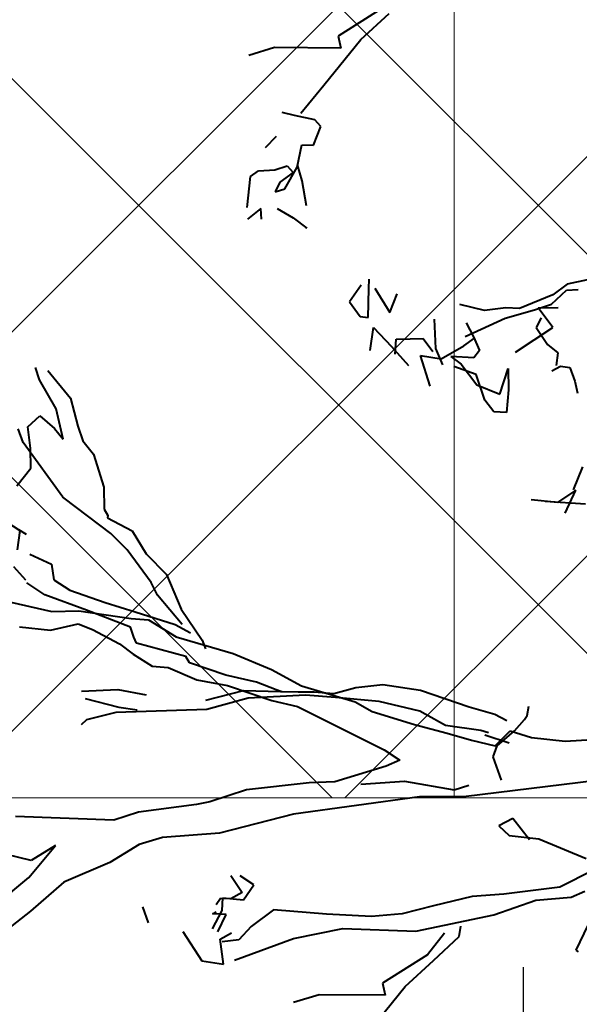
# Model space of a CAD drawing. Units: feet. Extents: x 6923.4 to 6935.7, y 5336 to 5344.8.
# Drawn here: x 6932.1 to 6932.2, y 5338.8 to 5339.1 of the extents above; entities that cross this region are included whole.
import ezdxf

# ---------------------------------------------------------------- set-up
doc = ezdxf.new("R2010")
doc.units = ezdxf.units.FT
doc.header["$MEASUREMENT"] = 0
for name, color, linetype in [('GF-DETAIL-BRUSH', 235, 'Continuous'), ('GF-DETAIL-HATCH-FABRIC', 254, 'Continuous'), ('GF-DETAIL-TEXT', 7, 'Continuous')]:
    doc.layers.add(name, color=color, linetype=linetype)
doc.layers.add('GF-DETAIL-LINES', color=7, linetype='Continuous', lineweight=0)
doc.styles.add('Dimensions', font='ARIALUNI.TTF')
doc.dimstyles.new('Dimensions', dxfattribs={"dimscale": 60, "dimtxt": 0.06, "dimasz": 0.06, "dimexe": 0.05, "dimexo": 0.05, "dimgap": 0.03, "dimtad": 0, "dimtih": 1, "dimtoh": 1, "dimdec": 4, "dimzin": 0, "dimdsep": 46, "dimtxsty": 'Dimensions', "dimblk": 'ARCHTICK', "dimcen": 0.09, "dimadec": 0, "dimazin": 0, "dimtfac": 1, "dimtdec": 4, "dimtofl": 0, "dimtmove": 2, "dimatfit": 3, "dimfxl": 1, "dimtolj": 1, "dimtzin": 0, "dimarcsym": 0})

# ---------------------------------------------------------------- blocks, each defined once
blk = doc.blocks.new('_ArchTick')
at = {"color": 0, "linetype": 'ByBlock', "const_width": 0.15}
blk.add_lwpolyline([(-0.5, -0.5), (0.5, 0.5)], dxfattribs=at)
blk = doc.blocks.new('*D10')
at = {"layer": 'Defpoints', "color": 0}
for p in [(6932.20644, 5338.87862), (6932.95272, 5338.87862), (6932.20644, 5338.63895)]:
    blk.add_point(p, dxfattribs=at)
at = {"layer": 'GF-DETAIL-TEXT', "color": 0, "lineweight": -2}
for p, q in [((6932.20644, 5338.84112), (6932.20644, 5338.60145)), ((6932.95272, 5338.84112), (6932.95272, 5338.60145)), ((6932.95272, 5338.63895), (6932.20644, 5338.63895))]:
    blk.add_line(p, q, dxfattribs=at)
at = {"layer": 'GF-DETAIL-TEXT', "color": 0, "lineweight": -2, "xscale": 0.045, "yscale": 0.045, "zscale": 0.045, "rotation": 180}
blk.add_blockref('_ArchTick', (6932.20644, 5338.63895), dxfattribs=at)
at = {"layer": 'GF-DETAIL-TEXT', "color": 0, "lineweight": -2, "xscale": 0.045, "yscale": 0.045, "zscale": 0.045}
blk.add_blockref('_ArchTick', (6932.95272, 5338.63895), dxfattribs=at)
at = {"layer": 'GF-DETAIL-TEXT', "color": 0, "insert": (6932.5805, 5338.69095), "char_height": 0.045, "attachment_point": 5, "style": 'Dimensions'}
blk.add_mtext('\\A1;X10', dxfattribs=at)

msp = doc.modelspace()

# ---------------------------------------------------------------- hatches: boundary and pattern name
at = {"layer": 'GF-DETAIL-HATCH-FABRIC'}
h = msp.add_hatch(dxfattribs=at)
h.set_pattern_fill('NET', color=256, scale=0.5, angle=45, style=0)
h.paths.add_polyline_path([(6933.42449, 5340.15745), (6933.36573, 5340.15745), (6933.36573, 5340.19217), (6933.42449, 5340.19217)], flags=16)
h.paths.add_polyline_path([(6933.42449, 5339.96195), (6933.42449, 5339.92724), (6933.36573, 5339.92724), (6933.36573, 5339.96195)], flags=16)
h.paths.add_polyline_path([(6933.42449, 5340.38764), (6933.36573, 5340.38764), (6933.36573, 5340.42236), (6933.42449, 5340.42236)], flags=16)
h.paths.add_polyline_path([(6933.23639, 5340.07705), (6933.23639, 5340.04233), (6933.17763, 5340.04233), (6933.17763, 5340.07705)], flags=16)
h.paths.add_polyline_path([(6933.23639, 5340.27255), (6933.17763, 5340.27255), (6933.17763, 5340.30726), (6933.23639, 5340.30726)], flags=16)
h.paths.add_polyline_path([(6933.23639, 5339.84683), (6933.23639, 5339.81212), (6933.17763, 5339.81212), (6933.17763, 5339.84683)], flags=16)
h.paths.add_polyline_path([(6933.23639, 5340.50274), (6933.17763, 5340.50274), (6933.17763, 5340.53745), (6933.23639, 5340.53745)], flags=16)
h.paths.add_polyline_path([(6933.04826, 5340.15745), (6932.98951, 5340.15745), (6932.98951, 5340.19217), (6933.04826, 5340.19217)], flags=16)
h.paths.add_polyline_path([(6933.42449, 5339.73174), (6933.42449, 5339.69702), (6933.36573, 5339.69702), (6933.36573, 5339.73174)], flags=16)
h.paths.add_polyline_path([(6933.04826, 5339.96195), (6933.04826, 5339.92724), (6932.98951, 5339.92724), (6932.98951, 5339.96195)], flags=16)
h.paths.add_polyline_path([(6933.04826, 5340.38764), (6932.98951, 5340.38764), (6932.98951, 5340.42236), (6933.04826, 5340.42236)], flags=16)
h.paths.add_polyline_path([(6933.23639, 5339.61662), (6933.23639, 5339.5819), (6933.17763, 5339.5819), (6933.17763, 5339.61662)], flags=16)
h.paths.add_polyline_path([(6933.04826, 5339.73174), (6933.04826, 5339.69702), (6932.98951, 5339.69702), (6932.98951, 5339.73174)], flags=16)
h.paths.add_polyline_path([(6933.42449, 5339.50152), (6933.42449, 5339.46681), (6933.36573, 5339.46681), (6933.36573, 5339.50152)], flags=16)
h.paths.add_polyline_path([(6933.04826, 5339.50152), (6933.04826, 5339.46681), (6932.98951, 5339.46681), (6932.98951, 5339.50152)], flags=16)
h.paths.add_polyline_path([(6933.23639, 5339.38641), (6933.23639, 5339.35169), (6933.17763, 5339.35169), (6933.17763, 5339.38641)], flags=16)
h.paths.add_polyline_path([(6933.42449, 5339.27131), (6933.42449, 5339.2366), (6933.36573, 5339.2366), (6933.36573, 5339.27131)], flags=16)
h.paths.add_polyline_path([(6933.04826, 5339.27131), (6933.04826, 5339.2366), (6932.98951, 5339.2366), (6932.98951, 5339.27131)], flags=16)
h.paths.add_polyline_path([(6933.23639, 5339.15619), (6933.23639, 5339.12148), (6933.17763, 5339.12148), (6933.17763, 5339.15619)], flags=16)
h.paths.add_polyline_path([(6933.42449, 5339.0411), (6933.42449, 5339.00638), (6933.36573, 5339.00638), (6933.36573, 5339.0411)], flags=16)
h.paths.add_polyline_path([(6933.71961, 5340.5501), (6933.61261, 5340.5501), (6933.61261, 5338.87862), (6933.71961, 5338.87862)])
h.paths.add_polyline_path([(6932.86019, 5339.84683), (6932.86019, 5339.81212), (6932.80143, 5339.81212), (6932.80143, 5339.84683)], flags=16)
h.paths.add_polyline_path([(6932.86019, 5340.04233), (6932.80143, 5340.04233), (6932.80143, 5340.07705), (6932.86019, 5340.07705)], flags=16)
h.paths.add_polyline_path([(6932.67206, 5339.92724), (6932.61331, 5339.92724), (6932.61331, 5339.96195), (6932.67206, 5339.96195)], flags=16)
h.paths.add_polyline_path([(6932.86019, 5339.61662), (6932.86019, 5339.5819), (6932.80143, 5339.5819), (6932.80143, 5339.61662)], flags=16)
h.paths.add_polyline_path([(6932.67206, 5339.73174), (6932.67206, 5339.69702), (6932.61331, 5339.69702), (6932.61331, 5339.73174)], flags=16)
h.paths.add_polyline_path([(6932.67206, 5340.15745), (6932.61331, 5340.15745), (6932.61331, 5340.19217), (6932.67206, 5340.19217)], flags=16)
h.paths.add_polyline_path([(6932.86019, 5340.27255), (6932.80143, 5340.27255), (6932.80143, 5340.30726), (6932.86019, 5340.30726)], flags=16)
h.paths.add_polyline_path([(6932.67206, 5339.50152), (6932.67206, 5339.46681), (6932.61331, 5339.46681), (6932.61331, 5339.50152)], flags=16)
h.paths.add_polyline_path([(6932.86019, 5339.38641), (6932.86019, 5339.35169), (6932.80143, 5339.35169), (6932.80143, 5339.38641)], flags=16)
h.paths.add_polyline_path([(6932.67206, 5340.38764), (6932.61331, 5340.38764), (6932.61331, 5340.42236), (6932.67206, 5340.42236)], flags=16)
h.paths.add_polyline_path([(6932.86019, 5340.50274), (6932.80143, 5340.50274), (6932.80143, 5340.53745), (6932.86019, 5340.53745)], flags=16)
h.paths.add_polyline_path([(6932.48399, 5340.5501), (6932.33756, 5340.5501), (6932.33756, 5338.87862), (6932.48399, 5338.87862)])
h.paths.add_polyline_path([(6932.33756, 5340.5501), (6932.24721, 5340.5501), (6932.19114, 5340.5501), (6932.19114, 5338.87862), (6932.24721, 5338.87862), (6932.33756, 5338.87862)])
h.paths.add_polyline_path([(6932.19114, 5340.5501), (6932.04471, 5340.5501), (6932.04471, 5338.87862), (6932.19114, 5338.87862)])
h.paths.add_polyline_path([(6931.96477, 5339.61662), (6932.02353, 5339.61662), (6932.02353, 5339.5819), (6931.96477, 5339.5819)], flags=16)
h.paths.add_polyline_path([(6931.83541, 5339.69702), (6931.77665, 5339.69702), (6931.77665, 5339.73174), (6931.83541, 5339.73174)], flags=16)
h.paths.add_polyline_path([(6931.96477, 5339.81212), (6931.96477, 5339.84683), (6932.02353, 5339.84683), (6932.02353, 5339.81212)], flags=16)
h.paths.add_polyline_path([(6931.83541, 5339.50152), (6931.83541, 5339.46681), (6931.77665, 5339.46681), (6931.77665, 5339.50152)], flags=16)
h.paths.add_polyline_path([(6931.83541, 5339.92724), (6931.77665, 5339.92724), (6931.77665, 5339.96195), (6931.83541, 5339.96195)], flags=16)
h.paths.add_polyline_path([(6931.96477, 5339.38641), (6932.02353, 5339.38641), (6932.02353, 5339.35169), (6931.96477, 5339.35169)], flags=16)
h.paths.add_polyline_path([(6931.96477, 5340.04233), (6931.96477, 5340.07705), (6932.02353, 5340.07705), (6932.02353, 5340.04233)], flags=16)
h.paths.add_polyline_path([(6931.83541, 5339.27131), (6931.83541, 5339.2366), (6931.77665, 5339.2366), (6931.77665, 5339.27131)], flags=16)
h.paths.add_polyline_path([(6931.83541, 5340.15745), (6931.77665, 5340.15745), (6931.77665, 5340.19217), (6931.83541, 5340.19217)], flags=16)
h.paths.add_polyline_path([(6931.96477, 5339.15619), (6932.02353, 5339.15619), (6932.02353, 5339.12148), (6931.96477, 5339.12148)], flags=16)
h.paths.add_polyline_path([(6931.96477, 5340.27255), (6931.96477, 5340.30726), (6932.02353, 5340.30726), (6932.02353, 5340.27255)], flags=16)
h.paths.add_polyline_path([(6931.83541, 5339.0411), (6931.83541, 5339.00638), (6931.77665, 5339.00638), (6931.77665, 5339.0411)], flags=16)
h.paths.add_polyline_path([(6931.83541, 5340.38764), (6931.77665, 5340.38764), (6931.77665, 5340.42236), (6931.83541, 5340.42236)], flags=16)
h.paths.add_polyline_path([(6931.96477, 5338.92598), (6932.02353, 5338.92598), (6932.02353, 5338.89126), (6931.96477, 5338.89126)], flags=16)
edge = h.paths.add_edge_path()
edge.add_arc((6932.73857, 5338.84988), 0.53383, 3.0865, 25.6147)
edge.add_arc((6933.06472, 5339.00906), 0.17093, 24.7648, 96.4416)
edge.add_line((6933.04555, 5339.17891), (6932.95272, 5339.16935))
edge.add_line((6932.95272, 5339.16935), (6932.95272, 5340.5501))
edge.add_line((6932.95272, 5340.5501), (6933.61261, 5340.5501))
edge.add_line((6933.61261, 5340.5501), (6933.61261, 5340.53745))
edge.add_line((6933.61261, 5340.53745), (6933.55386, 5340.53745))
edge.add_line((6933.55386, 5340.53745), (6933.55386, 5340.50274))
edge.add_line((6933.55386, 5340.50274), (6933.61261, 5340.50274))
edge.add_line((6933.61261, 5340.50274), (6933.61261, 5340.30726))
edge.add_line((6933.61261, 5340.30726), (6933.55386, 5340.30726))
edge.add_line((6933.55386, 5340.30726), (6933.55386, 5340.27255))
edge.add_line((6933.55386, 5340.27255), (6933.61261, 5340.27255))
edge.add_line((6933.61261, 5340.27255), (6933.61261, 5340.07705))
edge.add_line((6933.61261, 5340.07705), (6933.55386, 5340.07705))
edge.add_line((6933.55386, 5340.07705), (6933.55386, 5340.04233))
edge.add_line((6933.55386, 5340.04233), (6933.61261, 5340.04233))
edge.add_line((6933.61261, 5340.04233), (6933.61261, 5339.84683))
edge.add_line((6933.61261, 5339.84683), (6933.55386, 5339.84683))
edge.add_line((6933.55386, 5339.84683), (6933.55386, 5339.81212))
edge.add_line((6933.55386, 5339.81212), (6933.61261, 5339.81212))
edge.add_line((6933.61261, 5339.81212), (6933.61261, 5339.61662))
edge.add_line((6933.61261, 5339.61662), (6933.55386, 5339.61662))
edge.add_line((6933.55386, 5339.61662), (6933.55386, 5339.5819))
edge.add_line((6933.55386, 5339.5819), (6933.61261, 5339.5819))
edge.add_line((6933.61261, 5339.5819), (6933.61261, 5339.38641))
edge.add_line((6933.61261, 5339.38641), (6933.55386, 5339.38641))
edge.add_line((6933.55386, 5339.38641), (6933.55386, 5339.35169))
edge.add_line((6933.55386, 5339.35169), (6933.61261, 5339.35169))
edge.add_line((6933.61261, 5339.35169), (6933.61261, 5339.15619))
edge.add_line((6933.61261, 5339.15619), (6933.55386, 5339.15619))
edge.add_line((6933.55386, 5339.15619), (6933.55386, 5339.12148))
edge.add_line((6933.55386, 5339.12148), (6933.61261, 5339.12148))
edge.add_line((6933.61261, 5339.12148), (6933.61261, 5338.92598))
edge.add_line((6933.61261, 5338.92598), (6933.55386, 5338.92598))
edge.add_line((6933.55386, 5338.92598), (6933.55386, 5338.89126))
edge.add_line((6933.55386, 5338.89126), (6933.61261, 5338.89126))
edge.add_line((6933.61261, 5338.89126), (6933.61261, 5338.87862))
edge.add_line((6933.61261, 5338.87862), (6933.27163, 5338.87862))
edge = h.paths.add_edge_path()
edge.add_line((6932.48399, 5339.47984), (6932.5008, 5339.47984))
edge.add_arc((6932.48574, 5339.34551), 0.13518, 17.1031, 83.6004, ccw=False)
edge.add_arc((6933.27274, 5339.7478), 0.75108, 208.86067, 225.05906)
edge.add_arc((6932.87686, 5339.35362), 0.19244, 225.5882, 269.03)
edge.add_line((6932.8736, 5339.16121), (6932.95272, 5339.16935))
edge.add_line((6932.95272, 5339.16935), (6932.95272, 5340.5501))
edge.add_line((6932.95272, 5340.5501), (6932.48399, 5340.5501))
edge.add_line((6932.48399, 5340.5501), (6932.48399, 5339.47984))
edge = h.paths.add_edge_path()
edge.add_arc((6932.06901, 5340.43006), 0.09773, 222.3568, 255.6035)
edge.add_line((6932.04471, 5340.3354), (6932.04471, 5338.87862))
edge.add_line((6932.04471, 5338.87862), (6931.75191, 5338.87862))
edge.add_line((6931.75191, 5338.87862), (6931.75191, 5340.5501))
edge.add_line((6931.75191, 5340.5501), (6931.84933, 5340.5501))
edge.add_line((6931.84933, 5340.5501), (6931.88899, 5340.54059))
edge.add_arc((6931.83549, 5340.39923), 0.15115, 49.216, 69.2699, ccw=False)
edge.add_arc((6931.83412, 5340.39552), 0.15486, 29.3104, 49.7273, ccw=False)
edge.add_arc((6931.83888, 5340.40362), 0.14681, 1.3435, 27.4659, ccw=False)
edge.add_arc((6932.06459, 5340.40471), 0.07896, 178.2924, 210.8497)

# ---------------------------------------------------------------- linework, layer by layer
at = {"layer": 'GF-DETAIL-BRUSH', "lineweight": 40}
for p, q in [((6932.17541, 5339.05352), (6932.16547, 5339.04727)), ((6932.17541, 5339.05352), (6932.16547, 5339.04727)), ((6932.17051, 5339.04652), (6932.17678, 5339.05229)), ((6932.17051, 5339.04652), (6932.17678, 5339.05229)), ((6932.16231, 5339.0364), (6932.17051, 5339.04652)), ((6932.16231, 5339.0364), (6932.17051, 5339.04652)), ((6932.16547, 5339.04727), (6932.1661, 5339.0446)), ((6932.16547, 5339.04727), (6932.1661, 5339.0446)), ((6932.15144, 5339.04471), (6932.14577, 5339.04298)), ((6932.15144, 5339.04471), (6932.14577, 5339.04298)), ((6932.1661, 5339.0446), (6932.15144, 5339.04471)), ((6932.1661, 5339.0446), (6932.15144, 5339.04471)), ((6932.15726, 5339.03019), (6932.16231, 5339.0364)), ((6932.15726, 5339.03019), (6932.16231, 5339.0364)), ((6932.15584, 5339.02965), (6932.15311, 5339.03031)), ((6932.15584, 5339.02965), (6932.15311, 5339.03031)), ((6932.16034, 5339.02872), (6932.15584, 5339.02965)), ((6932.16034, 5339.02872), (6932.15584, 5339.02965)), ((6932.16167, 5339.02723), (6932.16034, 5339.02872)), ((6932.16167, 5339.02723), (6932.16034, 5339.02872)), ((6932.16002, 5339.0231), (6932.16167, 5339.02723)), ((6932.16002, 5339.0231), (6932.16167, 5339.02723)), ((6932.14939, 5339.02262), (6932.15182, 5339.02509)), ((6932.14939, 5339.02262), (6932.15182, 5339.02509)), ((6932.15646, 5339.01821), (6932.15746, 5339.02322)), ((6932.15646, 5339.01821), (6932.15746, 5339.02322)), ((6932.15746, 5339.02322), (6932.16002, 5339.0231)), ((6932.15746, 5339.02322), (6932.16002, 5339.0231)), ((6932.15148, 5339.01767), (6932.15419, 5339.01855)), ((6932.15148, 5339.01767), (6932.15419, 5339.01855)), ((6932.15369, 5339.01347), (6932.15646, 5339.01821)), ((6932.15369, 5339.01347), (6932.15646, 5339.01821)), ((6932.15419, 5339.01855), (6932.15552, 5339.01707)), ((6932.15419, 5339.01855), (6932.15552, 5339.01707)), ((6932.15756, 5339.01521), (6932.15653, 5339.01872)), ((6932.15756, 5339.01521), (6932.15653, 5339.01872)), ((6932.14534, 5339.0093), (6932.1461, 5339.01614)), ((6932.14534, 5339.0093), (6932.1461, 5339.01614)), ((6932.1461, 5339.01614), (6932.14784, 5339.01743)), ((6932.1461, 5339.01614), (6932.14784, 5339.01743)), ((6932.14784, 5339.01743), (6932.15148, 5339.01767)), ((6932.14784, 5339.01743), (6932.15148, 5339.01767)), ((6932.15552, 5339.01707), (6932.15262, 5339.01492)), ((6932.15552, 5339.01707), (6932.15262, 5339.01492)), ((6932.15262, 5339.01492), (6932.15153, 5339.01276)), ((6932.15262, 5339.01492), (6932.15153, 5339.01276)), ((6932.15153, 5339.01276), (6932.15369, 5339.01347)), ((6932.15153, 5339.01276), (6932.15369, 5339.01347)), ((6932.15853, 5339.00965), (6932.15756, 5339.01521)), ((6932.15853, 5339.00965), (6932.15756, 5339.01521)), ((6932.14841, 5339.0091), (6932.14547, 5339.0067)), ((6932.14841, 5339.0091), (6932.14547, 5339.0067)), ((6932.14857, 5339.00676), (6932.14841, 5339.0091)), ((6932.14857, 5339.00676), (6932.14841, 5339.0091)), ((6932.15201, 5339.00908), (6932.15556, 5339.007)), ((6932.15201, 5339.00908), (6932.15556, 5339.007)), ((6932.15556, 5339.007), (6932.15858, 5339.00475)), ((6932.15556, 5339.007), (6932.15858, 5339.00475)), ((6932.15858, 5339.00475), (6932.15833, 5339.00479)), ((6932.15858, 5339.00475), (6932.15833, 5339.00479)), ((6932.2268, 5338.99459), (6932.21616, 5338.99231)), ((6932.2268, 5338.99459), (6932.21616, 5338.99231)), ((6932.17061, 5338.99214), (6932.16799, 5338.9884)), ((6932.17061, 5338.99214), (6932.16799, 5338.9884)), ((6932.1723, 5338.99137), (6932.17235, 5338.99342)), ((6932.1723, 5338.99137), (6932.17235, 5338.99342)), ((6932.21616, 5338.99231), (6932.21297, 5338.98995)), ((6932.21616, 5338.99231), (6932.21297, 5338.98995)), ((6932.17212, 5338.98495), (6932.1723, 5338.99137)), ((6932.17212, 5338.98495), (6932.1723, 5338.99137)), ((6932.1736, 5338.99143), (6932.17692, 5338.98604)), ((6932.1736, 5338.99143), (6932.17692, 5338.98604)), ((6932.17692, 5338.98604), (6932.17856, 5338.99018)), ((6932.17692, 5338.98604), (6932.17856, 5338.99018)), ((6932.21297, 5338.98995), (6932.20564, 5338.98692)), ((6932.21297, 5338.98995), (6932.20564, 5338.98692)), ((6932.21274, 5338.98793), (6932.21604, 5338.99104)), ((6932.21274, 5338.98793), (6932.21604, 5338.99104)), ((6932.21604, 5338.99104), (6932.21864, 5338.99118)), ((6932.21604, 5338.99104), (6932.21864, 5338.99118)), ((6932.16799, 5338.9884), (6932.17035, 5338.98521)), ((6932.16799, 5338.9884), (6932.17035, 5338.98521)), ((6932.19785, 5338.98653), (6932.19239, 5338.98786)), ((6932.19785, 5338.98653), (6932.19239, 5338.98786)), ((6932.20895, 5338.98668), (6932.21274, 5338.98793)), ((6932.20895, 5338.98668), (6932.21274, 5338.98793)), ((6932.17035, 5338.98521), (6932.17212, 5338.98495)), ((6932.17035, 5338.98521), (6932.17212, 5338.98495)), ((6932.20258, 5338.98712), (6932.19785, 5338.98653)), ((6932.20258, 5338.98712), (6932.19785, 5338.98653)), ((6932.20249, 5338.98481), (6932.20895, 5338.98668)), ((6932.20249, 5338.98481), (6932.20895, 5338.98668)), ((6932.20564, 5338.98692), (6932.20258, 5338.98712)), ((6932.20564, 5338.98692), (6932.20258, 5338.98712)), ((6932.20978, 5338.98708), (6932.21418, 5338.9872)), ((6932.20978, 5338.98708), (6932.21418, 5338.9872)), ((6932.213, 5338.98273), (6932.20978, 5338.98708)), ((6932.213, 5338.98273), (6932.20978, 5338.98708)), ((6932.18674, 5338.98458), (6932.18707, 5338.97809)), ((6932.18674, 5338.98458), (6932.18707, 5338.97809)), ((6932.19364, 5338.98072), (6932.20249, 5338.98481)), ((6932.19364, 5338.98072), (6932.20249, 5338.98481)), ((6932.19384, 5338.98378), (6932.19544, 5338.98071)), ((6932.19384, 5338.98378), (6932.19544, 5338.98071)), ((6932.21039, 5338.98487), (6932.2093, 5338.98271)), ((6932.17258, 5338.97766), (6932.17333, 5338.98271)), ((6932.17258, 5338.97766), (6932.17333, 5338.98271)), ((6932.17333, 5338.98271), (6932.17734, 5338.9785)), ((6932.17333, 5338.98271), (6932.17734, 5338.9785)), ((6932.20472, 5338.97726), (6932.213, 5338.98273)), ((6932.20472, 5338.97726), (6932.213, 5338.98273)), ((6932.2093, 5338.98271), (6932.21183, 5338.97899)), ((6932.17812, 5338.97684), (6932.17836, 5338.98015)), ((6932.17812, 5338.97684), (6932.17836, 5338.98015)), ((6932.17836, 5338.98015), (6932.18146, 5338.98021)), ((6932.17836, 5338.98015), (6932.18146, 5338.98021)), ((6932.18146, 5338.98021), (6932.1843, 5338.9803)), ((6932.18146, 5338.98021), (6932.1843, 5338.9803)), ((6932.1843, 5338.9803), (6932.18645, 5338.9774)), ((6932.1843, 5338.9803), (6932.18645, 5338.9774)), ((6932.18828, 5338.97584), (6932.19334, 5338.9787)), ((6932.18828, 5338.97584), (6932.19334, 5338.9787)), ((6932.19334, 5338.9787), (6932.19566, 5338.98041)), ((6932.19334, 5338.9787), (6932.19566, 5338.98041)), ((6932.19544, 5338.98071), (6932.19679, 5338.97767)), ((6932.19544, 5338.98071), (6932.19679, 5338.97767)), ((6932.21183, 5338.97899), (6932.21413, 5338.9771)), ((6932.17734, 5338.9785), (6932.1811, 5338.97433)), ((6932.17734, 5338.9785), (6932.1811, 5338.97433)), ((6932.18583, 5338.96976), (6932.18374, 5338.97652)), ((6932.18374, 5338.97652), (6932.18828, 5338.97584)), ((6932.18583, 5338.96976), (6932.18374, 5338.97652)), ((6932.18374, 5338.97652), (6932.18828, 5338.97584)), ((6932.18707, 5338.97809), (6932.18859, 5338.97451)), ((6932.18707, 5338.97809), (6932.18859, 5338.97451)), ((6932.19679, 5338.97767), (6932.19552, 5338.97605)), ((6932.19679, 5338.97767), (6932.19552, 5338.97605)), ((6932.21413, 5338.9771), (6932.21372, 5338.97432)), ((6932.19552, 5338.97605), (6932.19041, 5338.9763)), ((6932.19041, 5338.9763), (6932.19274, 5338.97466)), ((6932.19552, 5338.97605), (6932.19041, 5338.9763)), ((6932.19041, 5338.9763), (6932.19274, 5338.97466)), ((6932.19274, 5338.97466), (6932.19617, 5338.97003)), ((6932.19274, 5338.97466), (6932.19617, 5338.97003)), ((6932.09941, 5338.97119), (6932.09852, 5338.9739)), ((6932.10126, 5338.97324), (6932.10627, 5338.96708)), ((6932.19601, 5338.97237), (6932.19112, 5338.97413)), ((6932.19601, 5338.97237), (6932.19112, 5338.97413)), ((6932.19799, 5338.96666), (6932.19601, 5338.97237)), ((6932.19799, 5338.96666), (6932.19601, 5338.97237)), ((6932.20128, 5338.96798), (6932.20315, 5338.97363)), ((6932.20128, 5338.96798), (6932.20315, 5338.97363)), ((6932.20315, 5338.97363), (6932.20323, 5338.96898)), ((6932.20315, 5338.97363), (6932.20323, 5338.96898)), ((6932.21277, 5338.97317), (6932.21472, 5338.97417)), ((6932.21472, 5338.97417), (6932.21674, 5338.97387)), ((6932.21674, 5338.97387), (6932.21784, 5338.97087)), ((6932.10308, 5338.96472), (6932.09941, 5338.97119)), ((6932.19617, 5338.97003), (6932.20128, 5338.96798)), ((6932.19617, 5338.97003), (6932.20128, 5338.96798)), ((6932.21784, 5338.97087), (6932.21847, 5338.9682)), ((6932.20323, 5338.96898), (6932.20273, 5338.9639)), ((6932.20323, 5338.96898), (6932.20273, 5338.9639)), ((6932.10627, 5338.96708), (6932.10792, 5338.9609)), ((6932.19992, 5338.96406), (6932.19799, 5338.96666)), ((6932.19992, 5338.96406), (6932.19799, 5338.96666)), ((6932.10466, 5338.95804), (6932.10308, 5338.96472)), ((6932.20273, 5338.9639), (6932.19992, 5338.96406)), ((6932.20273, 5338.9639), (6932.19992, 5338.96406)), ((6932.09682, 5338.96075), (6932.0995, 5338.96318)), ((6932.0995, 5338.96318), (6932.1027, 5338.96039)), ((6932.09579, 5338.95729), (6932.09469, 5338.96029)), ((6932.09741, 5338.95602), (6932.09682, 5338.96075)), ((6932.1027, 5338.96039), (6932.10466, 5338.95804)), ((6932.10792, 5338.9609), (6932.10898, 5338.95765)), ((6932.10455, 5338.94516), (6932.09579, 5338.95729)), ((6932.10898, 5338.95765), (6932.11138, 5338.95472)), ((6932.09753, 5338.95162), (6932.09741, 5338.95602)), ((6932.11138, 5338.95472), (6932.11364, 5338.94742)), ((6932.09437, 5338.94771), (6932.09753, 5338.95162)), ((6932.21756, 5338.94681), (6932.21961, 5338.95192)), ((6932.11364, 5338.94742), (6932.11369, 5338.94251)), ((6932.21806, 5338.94674), (6932.21404, 5338.94398)), ((6932.21576, 5338.94166), (6932.21806, 5338.94674)), ((6932.10757, 5338.94291), (6932.10455, 5338.94516)), ((6932.21404, 5338.94398), (6932.20821, 5338.94459)), ((6932.2113, 5338.94426), (6932.22024, 5338.94371)), ((6932.1152, 5338.93713), (6932.10757, 5338.94291)), ((6932.11369, 5338.94251), (6932.11451, 5338.9411)), ((6932.09085, 5338.94051), (6932.09509, 5338.93782)), ((6932.11451, 5338.9411), (6932.11443, 5338.9406)), ((6932.11443, 5338.9406), (6932.11993, 5338.93772)), ((6932.09509, 5338.93782), (6932.09445, 5338.93353)), ((6932.09478, 5338.93803), (6932.09643, 5338.93701)), ((6932.11993, 5338.93772), (6932.12303, 5338.93262)), ((6932.11879, 5338.93351), (6932.1152, 5338.93713)), ((6932.12415, 5338.92626), (6932.11879, 5338.93351)), ((6932.09727, 5338.93258), (6932.10208, 5338.93032)), ((6932.12303, 5338.93262), (6932.12751, 5338.92808)), ((6932.0964, 5338.92679), (6932.09376, 5338.92976)), ((6932.10208, 5338.93032), (6932.1026, 5338.92689)), ((6932.1026, 5338.92689), (6932.10612, 5338.92457)), ((6932.12554, 5338.92348), (6932.12415, 5338.92626)), ((6932.12751, 5338.92808), (6932.13074, 5338.92039)), ((6932.10057, 5338.92359), (6932.09658, 5338.92624)), ((6932.10612, 5338.92457), (6932.11396, 5338.92185)), ((6932.09144, 5338.92228), (6932.10216, 5338.9199)), ((6932.10984, 5338.92014), (6932.10057, 5338.92359)), ((6932.13101, 5338.91699), (6932.12554, 5338.92348)), ((6932.10216, 5338.9199), (6932.10811, 5338.92005)), ((6932.10811, 5338.92005), (6932.1197, 5338.91833)), ((6932.11958, 5338.91638), (6932.10984, 5338.92014)), ((6932.11396, 5338.92185), (6932.12061, 5338.91983)), ((6932.12061, 5338.91983), (6932.12946, 5338.91697)), ((6932.13074, 5338.92039), (6932.13539, 5338.91351)), ((6932.1197, 5338.91833), (6932.12352, 5338.91802)), ((6932.12352, 5338.91802), (6932.12965, 5338.91427)), ((6932.09501, 5338.91648), (6932.10185, 5338.91573)), ((6932.10185, 5338.91573), (6932.10798, 5338.91713)), ((6932.10798, 5338.91713), (6932.11114, 5338.91589)), ((6932.11114, 5338.91589), (6932.11711, 5338.91268)), ((6932.12029, 5338.91421), (6932.11958, 5338.91638)), ((6932.12946, 5338.91697), (6932.1328, 5338.91518)), ((6932.12086, 5338.91283), (6932.12029, 5338.91421)), ((6932.12965, 5338.91427), (6932.14225, 5338.91059)), ((6932.13539, 5338.91351), (6932.13613, 5338.91159)), ((6932.11711, 5338.91268), (6932.12012, 5338.91043)), ((6932.13176, 5338.90992), (6932.12086, 5338.91283)), ((6932.12012, 5338.91043), (6932.12436, 5338.90774)), ((6932.13258, 5338.90851), (6932.13176, 5338.90992)), ((6932.14225, 5338.91059), (6932.15073, 5338.90701)), ((6932.12436, 5338.90774), (6932.12792, 5338.90746)), ((6932.12792, 5338.90746), (6932.13421, 5338.90472)), ((6932.14067, 5338.90576), (6932.13258, 5338.90851)), ((6932.15073, 5338.90701), (6932.15741, 5338.90343)), ((6932.13421, 5338.90472), (6932.14098, 5338.90346)), ((6932.1474, 5338.90425), (6932.14067, 5338.90576)), ((6932.10873, 5338.90226), (6932.11677, 5338.90262)), ((6932.11677, 5338.90262), (6932.12303, 5338.90143)), ((6932.13624, 5338.90023), (6932.14454, 5338.90235)), ((6932.14098, 5338.90346), (6932.1508, 5338.90019)), ((6932.14454, 5338.90235), (6932.15276, 5338.90216)), ((6932.15179, 5338.90256), (6932.1474, 5338.90425)), ((6932.15301, 5338.90212), (6932.15179, 5338.90256)), ((6932.15741, 5338.90343), (6932.16924, 5338.89987)), ((6932.16454, 5338.90169), (6932.16938, 5338.90304)), ((6932.16938, 5338.90304), (6932.1754, 5338.90369)), ((6932.1754, 5338.90369), (6932.18372, 5338.90245)), ((6932.18372, 5338.90245), (6932.1945, 5338.89878)), ((6932.10951, 5338.9006), (6932.11696, 5338.89872)), ((6932.14558, 5338.90065), (6932.13645, 5338.89814)), ((6932.15831, 5338.90133), (6932.14558, 5338.90065)), ((6932.1508, 5338.90019), (6932.15652, 5338.89882)), ((6932.15276, 5338.90216), (6932.15662, 5338.9021)), ((6932.15662, 5338.9021), (6932.16022, 5338.90208)), ((6932.16493, 5338.90086), (6932.15831, 5338.90133)), ((6932.16022, 5338.90208), (6932.16454, 5338.90169)), ((6932.17458, 5338.89994), (6932.16493, 5338.90086)), ((6932.13645, 5338.89814), (6932.11627, 5338.89753)), ((6932.11696, 5338.89872), (6932.12099, 5338.89812)), ((6932.15652, 5338.89882), (6932.17565, 5338.88928)), ((6932.16924, 5338.89987), (6932.17305, 5338.89776)), ((6932.18354, 5338.89784), (6932.17458, 5338.89994)), ((6932.1945, 5338.89878), (6932.20019, 5338.89716)), ((6932.20736, 5338.89687), (6932.20766, 5338.89889)), ((6932.10984, 5338.89591), (6932.10865, 5338.8948)), ((6932.11627, 5338.89753), (6932.10984, 5338.89591)), ((6932.17305, 5338.89776), (6932.1824, 5338.89482)), ((6932.18473, 5338.89714), (6932.18354, 5338.89784)), ((6932.18926, 5338.89466), (6932.18473, 5338.89714)), ((6932.20019, 5338.89716), (6932.20281, 5338.89574)), ((6932.20453, 5338.89342), (6932.2067, 5338.89594)), ((6932.2067, 5338.89594), (6932.20736, 5338.89687)), ((6932.1824, 5338.89482), (6932.1896, 5338.89297)), ((6932.19707, 5338.8935), (6932.18926, 5338.89466)), ((6932.1896, 5338.89297), (6932.19503, 5338.89139)), ((6932.19503, 5338.89139), (6932.20025, 5338.8901)), ((6932.19879, 5338.89299), (6932.19707, 5338.8935)), ((6932.19796, 5338.8926), (6932.20336, 5338.89076)), ((6932.20025, 5338.8901), (6932.20358, 5338.89347)), ((6932.20069, 5338.89013), (6932.20453, 5338.89342)), ((6932.20358, 5338.89347), (6932.20826, 5338.892)), ((6932.20826, 5338.892), (6932.2157, 5338.89116)), ((6932.2157, 5338.89116), (6932.22298, 5338.89162)), ((6932.17565, 5338.88928), (6932.17917, 5338.88695)), ((6932.19981, 5338.88768), (6932.20069, 5338.89013)), ((6932.20162, 5338.88252), (6932.19981, 5338.88768)), ((6932.17613, 5338.8856), (6932.1648, 5338.88213)), ((6932.17917, 5338.88695), (6932.17613, 5338.8856)), ((6932.1591, 5338.88194), (6932.14522, 5338.8804)), ((6932.1648, 5338.88213), (6932.1591, 5338.88194)), ((6932.17053, 5338.88164), (6932.18015, 5338.88227)), ((6932.18015, 5338.88227), (6932.1912, 5338.88037)), ((6932.1912, 5338.88037), (6932.19445, 5338.88143)), ((6932.22214, 5338.8824), (6932.1938, 5338.87888)), ((6932.14522, 5338.8804), (6932.1371, 5338.87774)), ((6932.18349, 5338.87887), (6932.15562, 5338.87503)), ((6932.1938, 5338.87888), (6932.18349, 5338.87887)), ((6932.13418, 5338.87715), (6932.1213, 5338.87545)), ((6932.1371, 5338.87774), (6932.13418, 5338.87715)), ((6932.11589, 5338.87368), (6932.09411, 5338.87445)), ((6932.1213, 5338.87545), (6932.11589, 5338.87368)), ((6932.15562, 5338.87503), (6932.13927, 5338.87076)), ((6932.20417, 5338.87401), (6932.20109, 5338.87241)), ((6932.20785, 5338.86934), (6932.20417, 5338.87401)), ((6932.20109, 5338.87241), (6932.20335, 5338.87027)), ((6932.1266, 5338.86981), (6932.12148, 5338.86825)), ((6932.13927, 5338.87076), (6932.1266, 5338.86981)), ((6932.20335, 5338.87027), (6932.20994, 5338.86955)), ((6932.09703, 5338.86099), (6932.10298, 5338.86809)), ((6932.10298, 5338.86809), (6932.09759, 5338.86477)), ((6932.12148, 5338.86825), (6932.11497, 5338.86432)), ((6932.20994, 5338.86955), (6932.22036, 5338.86516)), ((6932.09759, 5338.86477), (6932.09213, 5338.8661)), ((6932.11497, 5338.86432), (6932.10478, 5338.85991)), ((6932.08117, 5338.84788), (6932.09703, 5338.86099)), ((6932.14175, 5338.86139), (6932.14429, 5338.85766)), ((6932.14686, 5338.85934), (6932.1438, 5338.86134)), ((6932.22204, 5338.86259), (6932.21452, 5338.85881)), ((6932.10478, 5338.85991), (6932.09739, 5338.85354)), ((6932.14457, 5338.85607), (6932.14686, 5338.85934)), ((6932.21452, 5338.85881), (6932.20219, 5338.85729)), ((6932.14429, 5338.85766), (6932.14176, 5338.85623)), ((6932.19516, 5338.85679), (6932.18661, 5338.85471)), ((6932.20219, 5338.85729), (6932.19516, 5338.85679)), ((6932.20921, 5338.85599), (6932.21703, 5338.85663)), ((6932.21703, 5338.85663), (6932.22007, 5338.85798)), ((6932.12218, 5338.85451), (6932.12346, 5338.85096)), ((6932.13945, 5338.85632), (6932.13847, 5338.85492)), ((6932.14176, 5338.85623), (6932.13945, 5338.85632)), ((6932.13983, 5338.85368), (6932.13999, 5338.8565)), ((6932.13999, 5338.8565), (6932.14457, 5338.85607)), ((6932.18661, 5338.85471), (6932.17964, 5338.85292)), ((6932.19997, 5338.85273), (6932.20921, 5338.85599)), ((6932.09739, 5338.85354), (6932.08747, 5338.84573)), ((6932.13767, 5338.85297), (6932.1385, 5338.85337)), ((6932.14073, 5338.85278), (6932.13767, 5338.85297)), ((6932.13768, 5338.84962), (6932.13983, 5338.85368)), ((6932.13887, 5338.84893), (6932.14073, 5338.85278)), ((6932.15118, 5338.8538), (6932.14626, 5338.85015)), ((6932.16289, 5338.85283), (6932.15118, 5338.8538)), ((6932.17287, 5338.85238), (6932.16289, 5338.85283)), ((6932.17964, 5338.85292), (6932.17287, 5338.85238)), ((6932.18268, 5338.84911), (6932.19997, 5338.85273)), ((6932.14626, 5338.85015), (6932.14351, 5338.84721)), ((6932.1923, 5338.84794), (6932.19264, 5338.85021)), ((6932.22074, 5338.85041), (6932.21812, 5338.84487)), ((6932.13116, 5338.84905), (6932.13533, 5338.8425)), ((6932.1394, 5338.8473), (6932.14193, 5338.84873)), ((6932.15565, 5338.84746), (6932.16655, 5338.84971)), ((6932.16655, 5338.84971), (6932.18268, 5338.84911)), ((6932.18906, 5338.84868), (6932.18525, 5338.84383)), ((6932.18661, 5338.8426), (6932.1923, 5338.84794)), ((6932.14012, 5338.84178), (6932.1394, 5338.8473)), ((6932.14351, 5338.84721), (6932.13982, 5338.84673)), ((6932.14258, 5338.84271), (6932.15565, 5338.84746)), ((6932.18525, 5338.84383), (6932.1753, 5338.83758)), ((6932.21812, 5338.84487), (6932.21858, 5338.84454)), ((6932.13533, 5338.8425), (6932.14012, 5338.84178)), ((6932.18034, 5338.83683), (6932.18661, 5338.8426)), ((6932.1753, 5338.83758), (6932.17593, 5338.83491)), ((6932.16127, 5338.83502), (6932.1556, 5338.83329)), ((6932.17593, 5338.83491), (6932.16127, 5338.83502)), ((6932.17214, 5338.82671), (6932.18034, 5338.83683))]:
    msp.add_line(p, q, dxfattribs=at)
at = {"layer": 'GF-DETAIL-LINES'}
msp.add_line((6932.19114, 5338.87862), (6932.19114, 5340.5501), dxfattribs=at)
at = {"layer": 'GF-DETAIL-LINES', "flags": 128}
msp.add_lwpolyline([(6932.24721, 5338.87862), (6931.37841, 5338.87862)], dxfattribs=at)

# ---------------------------------------------------------------- dimensions: what is measured, and where the dimension line sits
at = {"layer": 'GF-DETAIL-TEXT'}
dim = msp.add_linear_dim(base=(6932.20644, 5338.63895), p1=(6932.95272, 5338.87862), p2=(6932.20644, 5338.87862), text='X10', dimstyle='Dimensions', dxfattribs=at)
dim.commit()
dim.dimension.update_dxf_attribs({"geometry": '*D10', "text_midpoint": (6932.5805, 5338.69095), "dimtype": 160})

doc.saveas('drawing.dxf')
